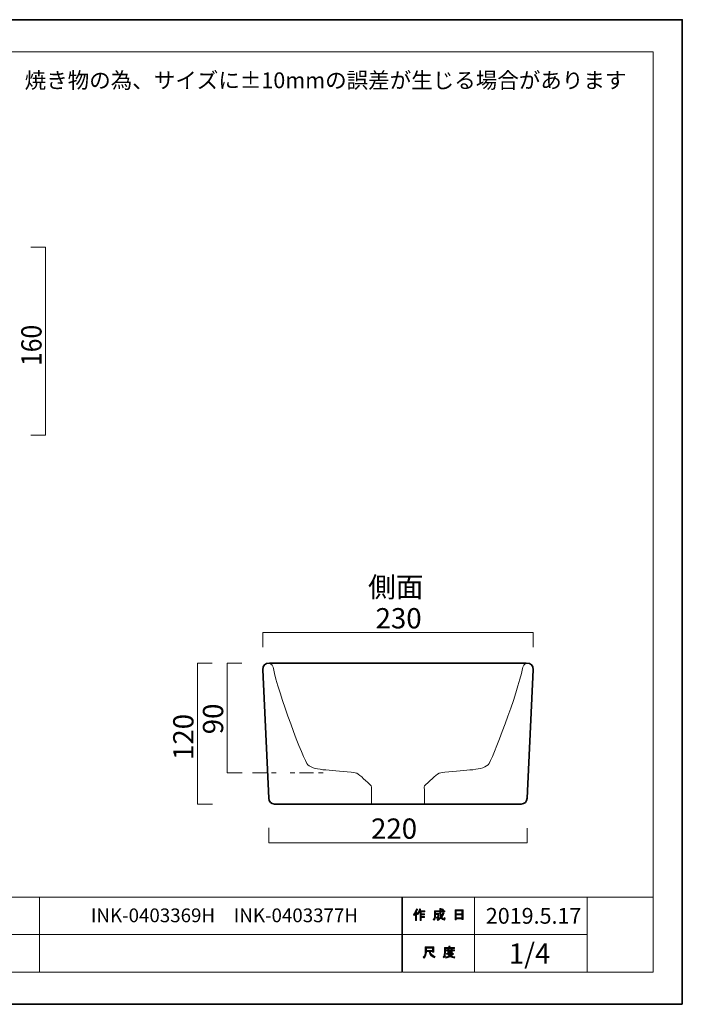
# Model space of a CAD drawing. Units: inches. Extents: x -44 to 253, y 44 to 254.
# Drawn here: x 111 to 253, y 44 to 254 of the extents above; entities that cross this region are included whole.
import ezdxf

# ---------------------------------------------------------------- set-up
doc = ezdxf.new("R2010")
doc.units = ezdxf.units.IN
doc.header["$MEASUREMENT"] = 0
doc.linetypes.add('AI-Linetype-8', pattern=[10.000008, 3.000001, -1.000002, 1.000002, -3.000001, 1.000002, -1.000002])
doc.layers.add('儗僀儎乕 1', color=7, linetype='Continuous')

# ---------------------------------------------------------------- blocks, each defined once
blk = doc.blocks.new('block 3')
at = {"layer": '儗僀儎乕 1'}
h = blk.add_hatch(color=7, dxfattribs=at)
h.dxf.hatch_style = 2
edge = h.paths.add_edge_path()
edge.add_spline(control_points=[(195.27, 63.38), (195.59, 63.76), (195.8, 64.16), (195.91, 64.59), (195.91, 64.59), (196.15, 64.52), (196.15, 64.52), (196.19, 64.49), (196.19, 64.47), (196.14, 64.46), (196.09, 64.29), (196.01, 64.11), (195.92, 63.91), (195.92, 63.91), (195.98, 63.89), (195.98, 63.89), (196.01, 63.86), (196, 63.84), (195.95, 63.83), (195.95, 63.83), (195.95, 62.13), (195.95, 62.13), (195.95, 62.13), (195.73, 62.13), (195.73, 62.13), (195.73, 62.13), (195.73, 63.57), (195.73, 63.57), (195.65, 63.44), (195.55, 63.31), (195.44, 63.19), (195.44, 63.19), (195.27, 63.38), (195.27, 63.38)], knot_values=[0, 0, 0, 0, 1, 1, 1, 2, 2, 2, 3, 3, 3, 4, 4, 4, 5, 5, 5, 6, 6, 6, 7, 7, 7, 8, 8, 8, 9, 9, 9, 10, 10, 10, 11, 11, 11, 11], degree=3, periodic=1)
edge = h.paths.add_edge_path()
edge.add_spline(control_points=[(197.74, 64.15), (197.74, 64.15), (197.74, 63.94), (197.74, 63.94), (197.74, 63.94), (196.94, 63.94), (196.94, 63.94), (196.94, 63.94), (196.94, 63.53), (196.94, 63.53), (196.94, 63.53), (197.64, 63.53), (197.64, 63.53), (197.64, 63.53), (197.64, 63.33), (197.64, 63.33), (197.64, 63.33), (196.94, 63.33), (196.94, 63.33), (196.94, 63.33), (196.94, 62.96), (196.94, 62.96), (196.94, 62.96), (197.68, 62.96), (197.68, 62.96), (197.68, 62.96), (197.68, 62.75), (197.68, 62.75), (197.68, 62.75), (196.94, 62.75), (196.94, 62.75), (196.94, 62.75), (196.94, 62.13), (196.94, 62.13), (196.94, 62.13), (196.72, 62.13), (196.72, 62.13), (196.72, 62.13), (196.72, 63.94), (196.72, 63.94), (196.72, 63.94), (196.61, 63.94), (196.61, 63.94), (196.49, 63.69), (196.37, 63.5), (196.24, 63.37), (196.24, 63.37), (196.03, 63.52), (196.03, 63.52), (196.32, 63.83), (196.51, 64.2), (196.58, 64.62), (196.58, 64.62), (196.81, 64.55), (196.81, 64.55), (196.85, 64.53), (196.85, 64.51), (196.8, 64.49), (196.78, 64.42), (196.75, 64.31), (196.69, 64.15), (196.69, 64.15), (197.74, 64.15), (197.74, 64.15)], knot_values=[0, 0, 0, 0, 1, 1, 1, 2, 2, 2, 3, 3, 3, 4, 4, 4, 5, 5, 5, 6, 6, 6, 7, 7, 7, 8, 8, 8, 9, 9, 9, 10, 10, 10, 11, 11, 11, 12, 12, 12, 13, 13, 13, 14, 14, 14, 15, 15, 15, 16, 16, 16, 17, 17, 17, 18, 18, 18, 19, 19, 19, 20, 20, 20, 21, 21, 21, 21], degree=3, periodic=1)
h = blk.add_hatch(color=7, dxfattribs=at)
h.dxf.hatch_style = 2
edge = h.paths.add_edge_path()
edge.add_spline(control_points=[(201.56, 63.77), (201.56, 63.77), (201.77, 63.65), (201.77, 63.65), (201.82, 63.62), (201.82, 63.59), (201.75, 63.58), (201.64, 63.31), (201.51, 63.05), (201.35, 62.82), (201.51, 62.59), (201.63, 62.48), (201.72, 62.48), (201.78, 62.48), (201.83, 62.56), (201.85, 62.74), (201.85, 62.74), (202.06, 62.63), (202.06, 62.63), (202, 62.34), (201.92, 62.19), (201.82, 62.19), (201.61, 62.19), (201.4, 62.35), (201.2, 62.66), (200.99, 62.44), (200.75, 62.26), (200.48, 62.12), (200.48, 62.12), (200.35, 62.33), (200.35, 62.33), (200.69, 62.5), (200.94, 62.68), (201.08, 62.87), (200.97, 63.12), (200.92, 63.45), (200.92, 63.87), (200.92, 63.87), (200.92, 63.96), (200.92, 63.96), (200.92, 63.96), (199.99, 63.96), (199.99, 63.96), (199.99, 63.96), (199.99, 63.58), (199.99, 63.58), (199.99, 63.58), (200.69, 63.58), (200.69, 63.58), (200.69, 63.58), (200.67, 62.83), (200.67, 62.83), (200.66, 62.69), (200.61, 62.62), (200.5, 62.62), (200.5, 62.62), (200.22, 62.62), (200.22, 62.62), (200.22, 62.62), (200.18, 62.83), (200.18, 62.83), (200.18, 62.83), (200.37, 62.83), (200.37, 62.83), (200.43, 62.83), (200.46, 62.86), (200.46, 62.92), (200.46, 62.92), (200.48, 63.37), (200.48, 63.37), (200.48, 63.37), (199.99, 63.37), (199.99, 63.37), (199.99, 63.37), (199.99, 63.05), (199.99, 63.05), (199.99, 62.68), (199.89, 62.38), (199.71, 62.15), (199.71, 62.15), (199.52, 62.3), (199.52, 62.3), (199.68, 62.5), (199.76, 62.74), (199.76, 63.02), (199.76, 63.02), (199.76, 64.17), (199.76, 64.17), (199.76, 64.17), (200.92, 64.17), (200.92, 64.17), (200.92, 64.17), (200.92, 64.65), (200.92, 64.65), (200.92, 64.65), (201.13, 64.65), (201.13, 64.65), (201.19, 64.64), (201.19, 64.62), (201.14, 64.58), (201.14, 64.58), (201.14, 64.17), (201.14, 64.17), (201.14, 64.17), (201.98, 64.17), (201.98, 64.17), (201.98, 64.17), (201.98, 63.96), (201.98, 63.96), (201.98, 63.96), (201.14, 63.96), (201.14, 63.96), (201.14, 63.96), (201.14, 63.87), (201.14, 63.87), (201.14, 63.52), (201.17, 63.25), (201.23, 63.06), (201.36, 63.25), (201.47, 63.49), (201.56, 63.77)], knot_values=[0, 0, 0, 0, 1, 1, 1, 2, 2, 2, 3, 3, 3, 4, 4, 4, 5, 5, 5, 6, 6, 6, 7, 7, 7, 8, 8, 8, 9, 9, 9, 10, 10, 10, 11, 11, 11, 12, 12, 12, 13, 13, 13, 14, 14, 14, 15, 15, 15, 16, 16, 16, 17, 17, 17, 18, 18, 18, 19, 19, 19, 20, 20, 20, 21, 21, 21, 22, 22, 22, 23, 23, 23, 24, 24, 24, 25, 25, 25, 26, 26, 26, 27, 27, 27, 28, 28, 28, 29, 29, 29, 30, 30, 30, 31, 31, 31, 32, 32, 32, 33, 33, 33, 34, 34, 34, 35, 35, 35, 36, 36, 36, 37, 37, 37, 38, 38, 38, 39, 39, 39, 40, 40, 40, 40], degree=3, periodic=1)
edge = h.paths.add_edge_path()
edge.add_spline(control_points=[(201.72, 64.39), (201.72, 64.39), (201.55, 64.23), (201.55, 64.23), (201.48, 64.31), (201.38, 64.39), (201.25, 64.46), (201.25, 64.46), (201.41, 64.62), (201.41, 64.62), (201.52, 64.56), (201.63, 64.48), (201.72, 64.39)], knot_values=[0, 0, 0, 0, 1, 1, 1, 2, 2, 2, 3, 3, 3, 4, 4, 4, 4], degree=3, periodic=1)
h = blk.add_hatch(color=7, dxfattribs=at)
h.dxf.hatch_style = 2
h.paths.add_polyline_path([(204.39, 62.26), (204.14, 62.26), (204.14, 64.38), (205.87, 64.38), (205.87, 62.3), (205.62, 62.3), (205.62, 62.45), (204.39, 62.45)])
h.paths.add_polyline_path([(205.62, 63.55), (205.62, 64.17), (204.39, 64.17), (204.39, 63.55)])
h.paths.add_polyline_path([(205.62, 62.66), (205.62, 63.34), (204.39, 63.34), (204.39, 62.66)])
at = {"layer": '儗僀儎乕 1', "lineweight": 0}
for points in [[(204.39, 62.26), (204.14, 62.26), (204.14, 64.38), (205.87, 64.38), (205.87, 62.3), (205.62, 62.3), (205.62, 62.45), (204.39, 62.45), (204.39, 62.26)], [(205.62, 63.55), (205.62, 64.17), (204.39, 64.17), (204.39, 63.55), (205.62, 63.55)], [(205.62, 62.66), (205.62, 63.34), (204.39, 63.34), (204.39, 62.66), (205.62, 62.66)]]:
    blk.add_lwpolyline(points, dxfattribs=at)
for points, knots in [([(195.27, 63.38), (195.59, 63.76), (195.8, 64.16), (195.91, 64.59), (195.91, 64.59), (196.15, 64.52), (196.15, 64.52), (196.19, 64.49), (196.19, 64.47), (196.14, 64.46), (196.09, 64.29), (196.01, 64.11), (195.92, 63.91), (195.92, 63.91), (195.98, 63.89), (195.98, 63.89), (196.01, 63.86), (196, 63.84), (195.95, 63.83), (195.95, 63.83), (195.95, 62.13), (195.95, 62.13), (195.95, 62.13), (195.73, 62.13), (195.73, 62.13), (195.73, 62.13), (195.73, 63.57), (195.73, 63.57), (195.65, 63.44), (195.55, 63.31), (195.44, 63.19), (195.44, 63.19), (195.27, 63.38), (195.27, 63.38)], [0, 0, 0, 0, 1, 1, 1, 2, 2, 2, 3, 3, 3, 4, 4, 4, 5, 5, 5, 6, 6, 6, 7, 7, 7, 8, 8, 8, 9, 9, 9, 10, 10, 10, 11, 11, 11, 11]), ([(197.74, 64.15), (197.74, 64.15), (197.74, 63.94), (197.74, 63.94), (197.74, 63.94), (196.94, 63.94), (196.94, 63.94), (196.94, 63.94), (196.94, 63.53), (196.94, 63.53), (196.94, 63.53), (197.64, 63.53), (197.64, 63.53), (197.64, 63.53), (197.64, 63.33), (197.64, 63.33), (197.64, 63.33), (196.94, 63.33), (196.94, 63.33), (196.94, 63.33), (196.94, 62.96), (196.94, 62.96), (196.94, 62.96), (197.68, 62.96), (197.68, 62.96), (197.68, 62.96), (197.68, 62.75), (197.68, 62.75), (197.68, 62.75), (196.94, 62.75), (196.94, 62.75), (196.94, 62.75), (196.94, 62.13), (196.94, 62.13), (196.94, 62.13), (196.72, 62.13), (196.72, 62.13), (196.72, 62.13), (196.72, 63.94), (196.72, 63.94), (196.72, 63.94), (196.61, 63.94), (196.61, 63.94), (196.49, 63.69), (196.37, 63.5), (196.24, 63.37), (196.24, 63.37), (196.03, 63.52), (196.03, 63.52), (196.32, 63.83), (196.51, 64.2), (196.58, 64.62), (196.58, 64.62), (196.81, 64.55), (196.81, 64.55), (196.85, 64.53), (196.85, 64.51), (196.8, 64.49), (196.78, 64.42), (196.75, 64.31), (196.69, 64.15), (196.69, 64.15), (197.74, 64.15), (197.74, 64.15)], [0, 0, 0, 0, 1, 1, 1, 2, 2, 2, 3, 3, 3, 4, 4, 4, 5, 5, 5, 6, 6, 6, 7, 7, 7, 8, 8, 8, 9, 9, 9, 10, 10, 10, 11, 11, 11, 12, 12, 12, 13, 13, 13, 14, 14, 14, 15, 15, 15, 16, 16, 16, 17, 17, 17, 18, 18, 18, 19, 19, 19, 20, 20, 20, 21, 21, 21, 21]), ([(201.56, 63.77), (201.56, 63.77), (201.77, 63.65), (201.77, 63.65), (201.82, 63.62), (201.82, 63.59), (201.75, 63.58), (201.64, 63.31), (201.51, 63.05), (201.35, 62.82), (201.51, 62.59), (201.63, 62.48), (201.72, 62.48), (201.78, 62.48), (201.83, 62.56), (201.85, 62.74), (201.85, 62.74), (202.06, 62.63), (202.06, 62.63), (202, 62.34), (201.92, 62.19), (201.82, 62.19), (201.61, 62.19), (201.4, 62.35), (201.2, 62.66), (200.99, 62.44), (200.75, 62.26), (200.48, 62.12), (200.48, 62.12), (200.35, 62.33), (200.35, 62.33), (200.69, 62.5), (200.94, 62.68), (201.08, 62.87), (200.97, 63.12), (200.92, 63.45), (200.92, 63.87), (200.92, 63.87), (200.92, 63.96), (200.92, 63.96), (200.92, 63.96), (199.99, 63.96), (199.99, 63.96), (199.99, 63.96), (199.99, 63.58), (199.99, 63.58), (199.99, 63.58), (200.69, 63.58), (200.69, 63.58), (200.69, 63.58), (200.67, 62.83), (200.67, 62.83), (200.66, 62.69), (200.61, 62.62), (200.5, 62.62), (200.5, 62.62), (200.22, 62.62), (200.22, 62.62), (200.22, 62.62), (200.18, 62.83), (200.18, 62.83), (200.18, 62.83), (200.37, 62.83), (200.37, 62.83), (200.43, 62.83), (200.46, 62.86), (200.46, 62.92), (200.46, 62.92), (200.48, 63.37), (200.48, 63.37), (200.48, 63.37), (199.99, 63.37), (199.99, 63.37), (199.99, 63.37), (199.99, 63.05), (199.99, 63.05), (199.99, 62.68), (199.89, 62.38), (199.71, 62.15), (199.71, 62.15), (199.52, 62.3), (199.52, 62.3), (199.68, 62.5), (199.76, 62.74), (199.76, 63.02), (199.76, 63.02), (199.76, 64.17), (199.76, 64.17), (199.76, 64.17), (200.92, 64.17), (200.92, 64.17), (200.92, 64.17), (200.92, 64.65), (200.92, 64.65), (200.92, 64.65), (201.13, 64.65), (201.13, 64.65), (201.19, 64.64), (201.19, 64.62), (201.14, 64.58), (201.14, 64.58), (201.14, 64.17), (201.14, 64.17), (201.14, 64.17), (201.98, 64.17), (201.98, 64.17), (201.98, 64.17), (201.98, 63.96), (201.98, 63.96), (201.98, 63.96), (201.14, 63.96), (201.14, 63.96), (201.14, 63.96), (201.14, 63.87), (201.14, 63.87), (201.14, 63.52), (201.17, 63.25), (201.23, 63.06), (201.36, 63.25), (201.47, 63.49), (201.56, 63.77)], [0, 0, 0, 0, 1, 1, 1, 2, 2, 2, 3, 3, 3, 4, 4, 4, 5, 5, 5, 6, 6, 6, 7, 7, 7, 8, 8, 8, 9, 9, 9, 10, 10, 10, 11, 11, 11, 12, 12, 12, 13, 13, 13, 14, 14, 14, 15, 15, 15, 16, 16, 16, 17, 17, 17, 18, 18, 18, 19, 19, 19, 20, 20, 20, 21, 21, 21, 22, 22, 22, 23, 23, 23, 24, 24, 24, 25, 25, 25, 26, 26, 26, 27, 27, 27, 28, 28, 28, 29, 29, 29, 30, 30, 30, 31, 31, 31, 32, 32, 32, 33, 33, 33, 34, 34, 34, 35, 35, 35, 36, 36, 36, 37, 37, 37, 38, 38, 38, 39, 39, 39, 40, 40, 40, 40]), ([(201.72, 64.39), (201.72, 64.39), (201.55, 64.23), (201.55, 64.23), (201.48, 64.31), (201.38, 64.39), (201.25, 64.46), (201.25, 64.46), (201.41, 64.62), (201.41, 64.62), (201.52, 64.56), (201.63, 64.48), (201.72, 64.39)], [0, 0, 0, 0, 1, 1, 1, 2, 2, 2, 3, 3, 3, 4, 4, 4, 4])]:
    blk.add_open_spline(points, degree=3, knots=knots, dxfattribs=at)
blk = doc.blocks.new('block 4')
at = {"layer": '儗僀儎乕 1'}
h = blk.add_hatch(color=7, dxfattribs=at)
h.dxf.hatch_style = 2
edge = h.paths.add_edge_path()
edge.add_spline(control_points=[(203.05, 56.37), (203.05, 56.37), (204.04, 56.37), (204.04, 56.37), (204.04, 56.37), (204.04, 56.16), (204.04, 56.16), (204.04, 56.16), (202.09, 56.16), (202.09, 56.16), (202.09, 56.16), (202.09, 55.19), (202.09, 55.19), (202.09, 54.77), (202, 54.43), (201.82, 54.15), (201.82, 54.15), (201.62, 54.31), (201.62, 54.31), (201.79, 54.54), (201.87, 54.85), (201.87, 55.23), (201.87, 55.23), (201.87, 56.37), (201.87, 56.37), (201.87, 56.37), (202.8, 56.37), (202.8, 56.37), (202.8, 56.37), (202.8, 56.65), (202.8, 56.65), (202.8, 56.65), (203.04, 56.65), (203.04, 56.65), (203.1, 56.64), (203.1, 56.62), (203.05, 56.59), (203.05, 56.59), (203.05, 56.37), (203.05, 56.37)], knot_values=[0, 0, 0, 0, 1, 1, 1, 2, 2, 2, 3, 3, 3, 4, 4, 4, 5, 5, 5, 6, 6, 6, 7, 7, 7, 8, 8, 8, 9, 9, 9, 10, 10, 10, 11, 11, 11, 12, 12, 12, 13, 13, 13, 13], degree=3, periodic=1)
edge = h.paths.add_edge_path()
edge.add_spline(control_points=[(204.05, 54.12), (203.7, 54.16), (203.39, 54.25), (203.12, 54.39), (202.86, 54.24), (202.55, 54.14), (202.19, 54.11), (202.19, 54.11), (202.1, 54.34), (202.1, 54.34), (202.43, 54.37), (202.71, 54.44), (202.93, 54.55), (202.81, 54.66), (202.7, 54.79), (202.61, 54.92), (202.61, 54.92), (202.3, 54.92), (202.3, 54.92), (202.3, 54.92), (202.3, 55.1), (202.3, 55.1), (202.3, 55.1), (203.59, 55.1), (203.59, 55.1), (203.59, 55.1), (203.62, 55.13), (203.62, 55.13), (203.62, 55.13), (203.79, 55), (203.79, 55), (203.82, 54.95), (203.8, 54.94), (203.74, 54.94), (203.62, 54.8), (203.47, 54.66), (203.29, 54.54), (203.55, 54.45), (203.82, 54.39), (204.11, 54.37), (204.11, 54.37), (204.05, 54.12), (204.05, 54.12)], knot_values=[0, 0, 0, 0, 1, 1, 1, 2, 2, 2, 3, 3, 3, 4, 4, 4, 5, 5, 5, 6, 6, 6, 7, 7, 7, 8, 8, 8, 9, 9, 9, 10, 10, 10, 11, 11, 11, 12, 12, 12, 13, 13, 13, 14, 14, 14, 14], degree=3, periodic=1)
edge = h.paths.add_edge_path()
edge.add_spline(control_points=[(203.51, 55.25), (203.51, 55.25), (203.29, 55.25), (203.29, 55.25), (203.29, 55.25), (203.29, 55.32), (203.29, 55.32), (203.29, 55.32), (202.82, 55.32), (202.82, 55.32), (202.82, 55.32), (202.82, 55.24), (202.82, 55.24), (202.82, 55.24), (202.6, 55.24), (202.6, 55.24), (202.6, 55.24), (202.6, 55.68), (202.6, 55.68), (202.6, 55.68), (202.16, 55.68), (202.16, 55.68), (202.16, 55.68), (202.16, 55.86), (202.16, 55.86), (202.16, 55.86), (202.6, 55.86), (202.6, 55.86), (202.6, 55.86), (202.6, 56.07), (202.6, 56.07), (202.6, 56.07), (202.81, 56.07), (202.81, 56.07), (202.87, 56.06), (202.87, 56.04), (202.82, 56), (202.82, 56), (202.82, 55.86), (202.82, 55.86), (202.82, 55.86), (203.29, 55.86), (203.29, 55.86), (203.29, 55.86), (203.29, 56.09), (203.29, 56.09), (203.29, 56.09), (203.5, 56.09), (203.5, 56.09), (203.56, 56.08), (203.56, 56.06), (203.51, 56.02), (203.51, 56.02), (203.51, 55.86), (203.51, 55.86), (203.51, 55.86), (204.04, 55.86), (204.04, 55.86), (204.04, 55.86), (204.04, 55.68), (204.04, 55.68), (204.04, 55.68), (203.51, 55.68), (203.51, 55.68), (203.51, 55.68), (203.51, 55.25), (203.51, 55.25)], knot_values=[0, 0, 0, 0, 1, 1, 1, 2, 2, 2, 3, 3, 3, 4, 4, 4, 5, 5, 5, 6, 6, 6, 7, 7, 7, 8, 8, 8, 9, 9, 9, 10, 10, 10, 11, 11, 11, 12, 12, 12, 13, 13, 13, 14, 14, 14, 15, 15, 15, 16, 16, 16, 17, 17, 17, 18, 18, 18, 19, 19, 19, 20, 20, 20, 21, 21, 21, 22, 22, 22, 22], degree=3, periodic=1)
h.paths.add_polyline_path([(203.29, 55.68), (202.82, 55.68), (202.82, 55.49), (203.29, 55.49)])
edge = h.paths.add_edge_path()
edge.add_spline(control_points=[(203.42, 54.92), (203.42, 54.92), (202.85, 54.92), (202.85, 54.92), (202.92, 54.83), (203.01, 54.74), (203.12, 54.66), (203.2, 54.72), (203.31, 54.8), (203.42, 54.92)], knot_values=[0, 0, 0, 0, 1, 1, 1, 2, 2, 2, 3, 3, 3, 3], degree=3, periodic=1)
h = blk.add_hatch(color=7, dxfattribs=at)
h.dxf.hatch_style = 2
edge = h.paths.add_edge_path()
edge.add_spline(control_points=[(198.64, 55.49), (198.64, 55.49), (198.04, 55.49), (198.04, 55.49), (198.04, 55.49), (198.04, 55.32), (198.04, 55.32), (198.04, 54.88), (197.89, 54.48), (197.57, 54.12), (197.57, 54.12), (197.36, 54.31), (197.36, 54.31), (197.65, 54.58), (197.79, 54.97), (197.79, 55.47), (197.79, 55.47), (197.79, 56.49), (197.79, 56.49), (197.79, 56.49), (199.61, 56.49), (199.61, 56.49), (199.61, 56.49), (199.61, 55.38), (199.61, 55.38), (199.61, 55.38), (199.36, 55.38), (199.36, 55.38), (199.36, 55.38), (199.36, 55.49), (199.36, 55.49), (199.36, 55.49), (198.87, 55.49), (198.87, 55.49), (198.87, 55.49), (198.89, 55.37), (198.89, 55.37), (198.97, 54.97), (199.3, 54.66), (199.9, 54.46), (199.9, 54.46), (199.81, 54.18), (199.81, 54.18), (199.11, 54.42), (198.72, 54.83), (198.65, 55.41), (198.65, 55.41), (198.64, 55.49), (198.64, 55.49)], knot_values=[0, 0, 0, 0, 1, 1, 1, 2, 2, 2, 3, 3, 3, 4, 4, 4, 5, 5, 5, 6, 6, 6, 7, 7, 7, 8, 8, 8, 9, 9, 9, 10, 10, 10, 11, 11, 11, 12, 12, 12, 13, 13, 13, 14, 14, 14, 15, 15, 15, 16, 16, 16, 16], degree=3, periodic=1)
h.paths.add_polyline_path([(199.36, 55.74), (199.36, 56.24), (198.04, 56.24), (198.04, 55.74)])
at = {"layer": '儗僀儎乕 1', "lineweight": 0}
for points in [[(199.36, 55.74), (199.36, 56.24), (198.04, 56.24), (198.04, 55.74), (199.36, 55.74)], [(203.29, 55.68), (202.82, 55.68), (202.82, 55.49), (203.29, 55.49), (203.29, 55.68)]]:
    blk.add_lwpolyline(points, dxfattribs=at)
for points, knots in [([(203.05, 56.37), (203.05, 56.37), (204.04, 56.37), (204.04, 56.37), (204.04, 56.37), (204.04, 56.16), (204.04, 56.16), (204.04, 56.16), (202.09, 56.16), (202.09, 56.16), (202.09, 56.16), (202.09, 55.19), (202.09, 55.19), (202.09, 54.77), (202, 54.43), (201.82, 54.15), (201.82, 54.15), (201.62, 54.31), (201.62, 54.31), (201.79, 54.54), (201.87, 54.85), (201.87, 55.23), (201.87, 55.23), (201.87, 56.37), (201.87, 56.37), (201.87, 56.37), (202.8, 56.37), (202.8, 56.37), (202.8, 56.37), (202.8, 56.65), (202.8, 56.65), (202.8, 56.65), (203.04, 56.65), (203.04, 56.65), (203.1, 56.64), (203.1, 56.62), (203.05, 56.59), (203.05, 56.59), (203.05, 56.37), (203.05, 56.37)], [0, 0, 0, 0, 1, 1, 1, 2, 2, 2, 3, 3, 3, 4, 4, 4, 5, 5, 5, 6, 6, 6, 7, 7, 7, 8, 8, 8, 9, 9, 9, 10, 10, 10, 11, 11, 11, 12, 12, 12, 13, 13, 13, 13]), ([(198.64, 55.49), (198.64, 55.49), (198.04, 55.49), (198.04, 55.49), (198.04, 55.49), (198.04, 55.32), (198.04, 55.32), (198.04, 54.88), (197.89, 54.48), (197.57, 54.12), (197.57, 54.12), (197.36, 54.31), (197.36, 54.31), (197.65, 54.58), (197.79, 54.97), (197.79, 55.47), (197.79, 55.47), (197.79, 56.49), (197.79, 56.49), (197.79, 56.49), (199.61, 56.49), (199.61, 56.49), (199.61, 56.49), (199.61, 55.38), (199.61, 55.38), (199.61, 55.38), (199.36, 55.38), (199.36, 55.38), (199.36, 55.38), (199.36, 55.49), (199.36, 55.49), (199.36, 55.49), (198.87, 55.49), (198.87, 55.49), (198.87, 55.49), (198.89, 55.37), (198.89, 55.37), (198.97, 54.97), (199.3, 54.66), (199.9, 54.46), (199.9, 54.46), (199.81, 54.18), (199.81, 54.18), (199.11, 54.42), (198.72, 54.83), (198.65, 55.41), (198.65, 55.41), (198.64, 55.49), (198.64, 55.49)], [0, 0, 0, 0, 1, 1, 1, 2, 2, 2, 3, 3, 3, 4, 4, 4, 5, 5, 5, 6, 6, 6, 7, 7, 7, 8, 8, 8, 9, 9, 9, 10, 10, 10, 11, 11, 11, 12, 12, 12, 13, 13, 13, 14, 14, 14, 15, 15, 15, 16, 16, 16, 16]), ([(204.05, 54.12), (203.7, 54.16), (203.39, 54.25), (203.12, 54.39), (202.86, 54.24), (202.55, 54.14), (202.19, 54.11), (202.19, 54.11), (202.1, 54.34), (202.1, 54.34), (202.43, 54.37), (202.71, 54.44), (202.93, 54.55), (202.81, 54.66), (202.7, 54.79), (202.61, 54.92), (202.61, 54.92), (202.3, 54.92), (202.3, 54.92), (202.3, 54.92), (202.3, 55.1), (202.3, 55.1), (202.3, 55.1), (203.59, 55.1), (203.59, 55.1), (203.59, 55.1), (203.62, 55.13), (203.62, 55.13), (203.62, 55.13), (203.79, 55), (203.79, 55), (203.82, 54.95), (203.8, 54.94), (203.74, 54.94), (203.62, 54.8), (203.47, 54.66), (203.29, 54.54), (203.55, 54.45), (203.82, 54.39), (204.11, 54.37), (204.11, 54.37), (204.05, 54.12), (204.05, 54.12)], [0, 0, 0, 0, 1, 1, 1, 2, 2, 2, 3, 3, 3, 4, 4, 4, 5, 5, 5, 6, 6, 6, 7, 7, 7, 8, 8, 8, 9, 9, 9, 10, 10, 10, 11, 11, 11, 12, 12, 12, 13, 13, 13, 14, 14, 14, 14]), ([(203.51, 55.25), (203.51, 55.25), (203.29, 55.25), (203.29, 55.25), (203.29, 55.25), (203.29, 55.32), (203.29, 55.32), (203.29, 55.32), (202.82, 55.32), (202.82, 55.32), (202.82, 55.32), (202.82, 55.24), (202.82, 55.24), (202.82, 55.24), (202.6, 55.24), (202.6, 55.24), (202.6, 55.24), (202.6, 55.68), (202.6, 55.68), (202.6, 55.68), (202.16, 55.68), (202.16, 55.68), (202.16, 55.68), (202.16, 55.86), (202.16, 55.86), (202.16, 55.86), (202.6, 55.86), (202.6, 55.86), (202.6, 55.86), (202.6, 56.07), (202.6, 56.07), (202.6, 56.07), (202.81, 56.07), (202.81, 56.07), (202.87, 56.06), (202.87, 56.04), (202.82, 56), (202.82, 56), (202.82, 55.86), (202.82, 55.86), (202.82, 55.86), (203.29, 55.86), (203.29, 55.86), (203.29, 55.86), (203.29, 56.09), (203.29, 56.09), (203.29, 56.09), (203.5, 56.09), (203.5, 56.09), (203.56, 56.08), (203.56, 56.06), (203.51, 56.02), (203.51, 56.02), (203.51, 55.86), (203.51, 55.86), (203.51, 55.86), (204.04, 55.86), (204.04, 55.86), (204.04, 55.86), (204.04, 55.68), (204.04, 55.68), (204.04, 55.68), (203.51, 55.68), (203.51, 55.68), (203.51, 55.68), (203.51, 55.25), (203.51, 55.25)], [0, 0, 0, 0, 1, 1, 1, 2, 2, 2, 3, 3, 3, 4, 4, 4, 5, 5, 5, 6, 6, 6, 7, 7, 7, 8, 8, 8, 9, 9, 9, 10, 10, 10, 11, 11, 11, 12, 12, 12, 13, 13, 13, 14, 14, 14, 15, 15, 15, 16, 16, 16, 17, 17, 17, 18, 18, 18, 19, 19, 19, 20, 20, 20, 21, 21, 21, 22, 22, 22, 22]), ([(203.42, 54.92), (203.42, 54.92), (202.85, 54.92), (202.85, 54.92), (202.92, 54.83), (203.01, 54.74), (203.12, 54.66), (203.2, 54.72), (203.31, 54.8), (203.42, 54.92)], [0, 0, 0, 0, 1, 1, 1, 2, 2, 2, 3, 3, 3, 3])]:
    blk.add_open_spline(points, degree=3, knots=knots, dxfattribs=at)
blk = doc.blocks.new('block 2')
at = {"layer": '儗僀儎乕 1', "color": 7, "lineweight": 18}
for points in [[(246.3, 246.99), (-37.57, 246.99), (-37.57, 67.09), (246.3, 67.09), (246.3, 246.99)], [(115.69, 59.09), (100.36, 59.09), (100.36, 67.09), (115.69, 67.09), (115.69, 59.09)], [(192.83, 59.09), (115.69, 59.09), (115.69, 67.09), (192.83, 67.09), (192.83, 59.09)], [(208.31, 59.09), (192.98, 59.09), (192.98, 67.09), (208.31, 67.09), (208.31, 59.09)], [(232.31, 59.09), (208.31, 59.09), (208.31, 67.09), (232.31, 67.09), (232.31, 59.09)], [(246.3, 67.09), (232.31, 67.09), (232.31, 51.09), (246.3, 51.09), (246.3, 67.09)], [(115.69, 51.09), (100.36, 51.09), (100.36, 59.09), (115.69, 59.09), (115.69, 51.09)], [(192.83, 51.09), (115.69, 51.09), (115.69, 59.09), (192.83, 59.09), (192.83, 51.09)], [(208.31, 51.09), (192.98, 51.09), (192.98, 59.09), (208.31, 59.09), (208.31, 51.09)], [(232.31, 51.09), (208.31, 51.09), (208.31, 59.09), (232.31, 59.09), (232.31, 51.09)]]:
    blk.add_lwpolyline(points, dxfattribs=at)
at = {"layer": '儗僀儎乕 1'}
for name in ['block 3', 'block 4']:
    blk.add_blockref(name, (0, 0), dxfattribs=at)
blk = doc.blocks.new('block 14')
at = {"layer": '儗僀儎乕 1', "color": 7, "lineweight": 35}
blk.add_open_spline([(191.99, 116.89), (191.99, 116.89), (164.67, 116.89), (164.67, 116.89), (163.61, 116.88), (163.22, 116.41), (163.23, 115.45), (163.23, 115.45), (164.48, 88.14), (164.48, 88.14), (164.52, 87.37), (165.04, 86.89), (165.73, 86.89), (165.73, 86.89), (191.99, 86.89), (191.99, 86.89)], degree=3, knots=[0, 0, 0, 0, 1, 1, 1, 2, 2, 2, 3, 3, 3, 4, 4, 4, 5, 5, 5, 5], dxfattribs=at)
at = {"layer": '儗僀儎乕 1', "color": 7, "lineweight": 18}
blk.add_open_spline([(164.4, 116.88), (165.18, 116.89), (165.43, 116.04), (165.49, 115.7), (166.4, 110.83), (171.96, 95.99), (172.8, 95.24), (174.39, 93.84), (178.15, 94.27), (182.88, 93.54), (183.77, 93.4), (184.63, 92.17), (186.11, 91.01), (186.47, 90.73), (186.37, 90.21), (186.36, 90.06), (186.36, 90.06), (186.37, 86.94), (186.37, 86.94)], degree=3, knots=[0, 0, 0, 0, 1, 1, 1, 2, 2, 2, 3, 3, 3, 4, 4, 4, 5, 5, 5, 6, 6, 6, 6], dxfattribs=at)
blk = doc.blocks.new('block 13')
at = {"layer": '儗僀儎乕 1'}
blk.add_blockref('block 14', (0, 0), dxfattribs=at)
blk = doc.blocks.new('block 16')
at = {"layer": '儗僀儎乕 1', "color": 7, "lineweight": 35}
blk.add_open_spline([(191.99, 116.89), (191.99, 116.89), (219.31, 116.89), (219.31, 116.89), (220.37, 116.88), (220.76, 116.41), (220.75, 115.45), (220.75, 115.45), (219.5, 88.14), (219.5, 88.14), (219.47, 87.37), (218.94, 86.89), (218.25, 86.89), (218.25, 86.89), (191.99, 86.89), (191.99, 86.89)], degree=3, knots=[0, 0, 0, 0, 1, 1, 1, 2, 2, 2, 3, 3, 3, 4, 4, 4, 5, 5, 5, 5], dxfattribs=at)
at = {"layer": '儗僀儎乕 1', "color": 7, "lineweight": 18}
blk.add_open_spline([(219.58, 116.88), (218.8, 116.89), (218.55, 116.04), (218.49, 115.7), (217.58, 110.83), (212.02, 95.99), (211.18, 95.24), (209.59, 93.84), (205.84, 94.27), (201.1, 93.54), (200.21, 93.4), (199.36, 92.17), (197.87, 91.01), (197.51, 90.73), (197.61, 90.21), (197.62, 90.06), (197.62, 90.06), (197.62, 86.94), (197.62, 86.94)], degree=3, knots=[0, 0, 0, 0, 1, 1, 1, 2, 2, 2, 3, 3, 3, 4, 4, 4, 5, 5, 5, 6, 6, 6, 6], dxfattribs=at)
blk = doc.blocks.new('block 15')
at = {"layer": '儗僀儎乕 1'}
blk.add_blockref('block 16', (0, 0), dxfattribs=at)

msp = doc.modelspace()

# ---------------------------------------------------------------- linework, layer by layer
at = {"layer": '儗僀儎乕 1', "color": 7, "lineweight": 35}
msp.add_lwpolyline([(252.53, 44.27), (-43.8, 44.27), (-43.8, 253.82), (252.53, 253.82), (252.53, 44.27)], dxfattribs=at)
at = {"layer": '儗僀儎乕 1', "color": 7, "lineweight": 18}
for points in [[(113.82, 165.38), (116.99, 165.38), (116.99, 205.38), (113.85, 205.38)], [(163.23, 120.24), (163.23, 123.4), (220.75, 123.4), (220.75, 120.31)], [(152.49, 86.89), (149.33, 86.89), (149.33, 116.87), (152.47, 116.87)], [(158.82, 93.55), (155.66, 93.55), (155.66, 116.87), (158.79, 116.87)], [(219.49, 81.77), (219.49, 78.63), (164.49, 78.63), (164.49, 81.8)]]:
    msp.add_lwpolyline(points, dxfattribs=at)
at = {"layer": '儗僀儎乕 1', "color": 7, "linetype": 'AI-Linetype-8', "lineweight": 18}
msp.add_lwpolyline([(161.05, 93.55), (177.61, 93.55)], dxfattribs=at)

# ---------------------------------------------------------------- block references
at = {"layer": '儗僀儎乕 1'}
for name in ['block 2', 'block 13', 'block 15']:
    msp.add_blockref(name, (0, 0), dxfattribs=at)

# ---------------------------------------------------------------- texts
at = {"layer": '儗僀儎乕 1', "color": 7, "attachment_point": 7}
for s, insert, char_height in [('\\fMS PGothic|b0|i0|c0|p34;\\W1;焼き物の為、サイズに±10mmの誤差が生じる場合があります', (112.52, 239.24), 3.3584), ('\\fMS PGothic|b0|i0|c0|p34;\\W1;側面', (185.64, 130.9), 4.318), ('\\fMS PGothic|b0|i0|c0|p34;\\W1;230', (187.23, 124.27), 4.318), ('\\fMS PGothic|b0|i0|c0|p34;\\W1;220 ', (186.26, 79.5), 4.318), ('\\fMS PGothic|b0|i0|c0|p34;\\W1;INK-0403369H\u3000INK-0403377H', (126.63, 61.74), 2.9263), ('\\fMS PGothic|b0|i0|c0|p34;\\W1;2019.5.17', (210.7, 61.42), 3.3584), ('\\fMS PGothic|b0|i0|c0|p34;\\W1;1/4', (215.59, 52.9), 4.318)]:
    msp.add_mtext(s, dxfattribs=dict(at, insert=insert, char_height=char_height))
at = {"layer": '儗僀儎乕 1', "color": 7, "char_height": 4.318, "attachment_point": 7, "rotation": 90}
for s, insert in [('\\fMS PGothic|b0|i0|c0|p34;\\W0.89241;160', (116.12, 180.12)), ('\\fMS PGothic|b0|i0|c0|p34;\\W1;90', (154.79, 101.73)), ('\\fMS PGothic|b0|i0|c0|p34;\\W1;120', (148.46, 96.26))]:
    msp.add_mtext(s, dxfattribs=dict(at, insert=insert))

doc.saveas('drawing.dxf')
